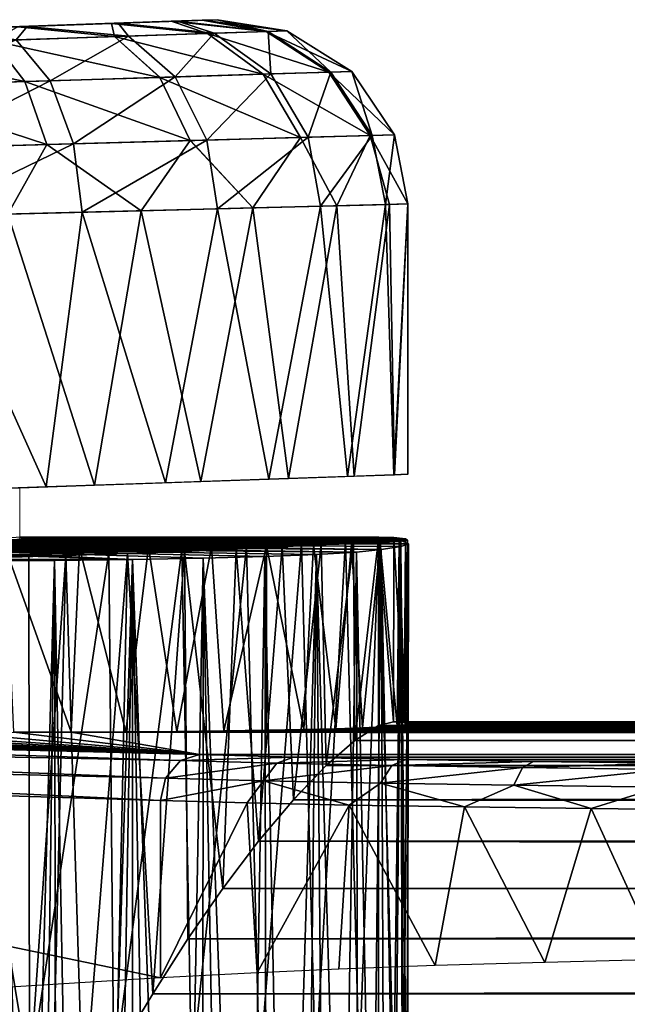
# Model space of a CAD drawing. Units: feet. Extents: x -15.9 to 15.9, y -5.1 to 1.1.
# Drawn here: x 4.1 to 4.4, y 0.6 to 1 of the extents above; entities that cross this region are included whole.
import ezdxf

# ---------------------------------------------------------------- set-up
doc = ezdxf.new("R2010")
doc.units = ezdxf.units.FT
doc.header["$MEASUREMENT"] = 0
doc.layers.get('0').update_dxf_attribs({"color": 255})
doc.layers.add('AFUWA-3-ARPM', color=4, linetype='Continuous')
doc.layers.add('AFUWA-P', color=2, linetype='Continuous')

# ---------------------------------------------------------------- blocks, each defined once
blk = doc.blocks.new('A$C241512DF')
at = {"linetype": 'Continuous', "lineweight": 0}
for p, q in [((4.19014, 1.69983), (4.16466, 1.69894)), ((4.19014, 1.69983), (4.16466, 1.69894)), ((4.19014, 1.69983), (4.20335, 1.70029)), ((4.20335, 1.70029), (4.19014, 1.69983)), ((4.20985, 1.70051), (4.20335, 1.70029)), ((4.20985, 1.70051), (4.20335, 1.70029)), ((4.20985, 1.70051), (4.23957, 1.6958)), ((4.23957, 1.6958), (4.20985, 1.70051)), ((4.16466, 1.69894), (4.12457, 1.69754)), ((4.12457, 1.69754), (4.16466, 1.69894)), ((4.20565, 1.69464), (4.2308, 1.6955)), ((4.2308, 1.6955), (4.23957, 1.6958)), ((4.2308, 1.6955), (4.25752, 1.67816)), ((4.23957, 1.6958), (4.2673, 1.67846)), ((4.2673, 1.67846), (4.23957, 1.6958)), ((4.16594, 1.69329), (4.11413, 1.69153)), ((4.11413, 1.69153), (4.12763, 1.6741)), ((4.20565, 1.69464), (4.16594, 1.69329)), ((4.16594, 1.69329), (4.18529, 1.6759)), ((4.20565, 1.69464), (4.22951, 1.67728)), ((4.22951, 1.67728), (4.25752, 1.67816)), ((4.2673, 1.67846), (4.25752, 1.67816)), ((4.27518, 1.65107), (4.25752, 1.67816)), ((4.2673, 1.67846), (4.28559, 1.65136)), ((4.2673, 1.67846), (4.28559, 1.65136)), ((4.12763, 1.6741), (4.06104, 1.67202)), ((4.12763, 1.6741), (4.18529, 1.6759)), ((4.12763, 1.6741), (4.13694, 1.64722)), ((4.18529, 1.6759), (4.22951, 1.67728)), ((4.18529, 1.6759), (4.19832, 1.64893)), ((4.24538, 1.65024), (4.22951, 1.67728)), ((4.13694, 1.64722), (4.19832, 1.64893)), ((4.17727, 1.61892), (4.19832, 1.64893)), ((4.19832, 1.64893), (4.24538, 1.65024)), ((4.19832, 1.64893), (4.22506, 1.62014)), ((4.22506, 1.62014), (4.24538, 1.65024)), ((4.24538, 1.65024), (4.27518, 1.65107)), ((4.24538, 1.65024), (4.26099, 1.62105)), ((4.27518, 1.65107), (4.26099, 1.62105)), ((4.27518, 1.65107), (4.28559, 1.65136)), ((4.27518, 1.65107), (4.2835, 1.62162)), ((4.29134, 1.62182), (4.28559, 1.65136)), ((4.28559, 1.65136), (4.29134, 1.62182)), ((4.06601, 1.64524), (4.13694, 1.64722)), ((4.12031, 1.61747), (4.13694, 1.64722)), ((4.13694, 1.64722), (4.17727, 1.61892)), ((4.17727, 1.61892), (4.22506, 1.62014)), ((4.17727, 1.61892), (4.22506, 1.62014)), ((4.2028, 1.5033), (4.22506, 1.62014)), ((4.22506, 1.62014), (4.26099, 1.62105)), ((4.22506, 1.62014), (4.26099, 1.62105)), ((4.22506, 1.62014), (4.24031, 1.5046)), ((4.2835, 1.62162), (4.26099, 1.62105)), ((4.2835, 1.62162), (4.26099, 1.62105)), ((4.26099, 1.62105), (4.26828, 1.50558)), ((4.2835, 1.62162), (4.29134, 1.62182)), ((4.29134, 1.62182), (4.2835, 1.62162)), ((4.28551, 1.50618), (4.2835, 1.62162)), ((4.29134, 1.62182), (4.29134, 1.50639)), ((4.29134, 1.50639), (4.29134, 1.62182)), ((4.12031, 1.61747), (4.17727, 1.61892)), ((4.17727, 1.61892), (4.12031, 1.61747)), ((4.17727, 1.61892), (4.15737, 1.5017)), ((4.26546, 1.50546), (4.28526, 1.50616)), ((4.28551, 1.50618), (4.26828, 1.50558)), ((4.28525, 1.50617), (4.28526, 1.50616)), ((4.28526, 1.50616), (4.29134, 1.50639)), ((4.28551, 1.50618), (4.29134, 1.50639)), ((4.10532, 1.49989), (4.15737, 1.5017)), ((4.2028, 1.5033), (4.15737, 1.5017)), ((4.19511, 1.50303), (4.23191, 1.5043)), ((4.2028, 1.5033), (4.24031, 1.5046)), ((4.26546, 1.50546), (4.23191, 1.5043)), ((4.23191, 1.5043), (4.23191, 1.50431)), ((4.23191, 1.50431), (4.23191, 1.5043)), ((4.24031, 1.5046), (4.26828, 1.50558)), ((4.26546, 1.50546), (4.26546, 1.50548)), ((4.12539, 1.47871), (4.12539, 1.50059)), ((4.12539, 1.47871), (4.12539, 1.50059)), ((4.12128, 1.47812), (4.13063, 1.47945)), ((4.12539, 1.47943), (4.12569, 1.47945)), ((4.12569, 1.47945), (4.27882, 1.47945)), ((4.12569, 1.47945), (4.27882, 1.47945)), ((4.13063, 1.47945), (4.2853, 1.47931)), ((4.13063, 1.47945), (4.2853, 1.47931)), ((4.23753, 1.47535), (4.25425, 1.4764)), ((4.25425, 1.4764), (4.23753, 1.47535)), ((4.26804, 1.47748), (4.25425, 1.4764)), ((4.25425, 1.4764), (4.26804, 1.47748)), ((4.26804, 1.47748), (4.2788, 1.47858)), ((4.26804, 1.47748), (4.2788, 1.47858)), ((4.27748, 1.47932), (4.27882, 1.47945)), ((4.27748, 1.47932), (4.27882, 1.47945)), ((4.2788, 1.47858), (4.27875, 1.39898)), ((4.2788, 1.47858), (4.27875, 1.39898)), ((4.2788, 1.47858), (4.2853, 1.47931)), ((4.2853, 1.47931), (4.2788, 1.47858)), ((4.27971, 1.47932), (4.27882, 1.47945)), ((4.27971, 1.47932), (4.27882, 1.47945)), ((4.27882, 1.47932), (4.27882, 1.47945)), ((4.27882, 1.47945), (4.27882, 1.47932)), ((4.2903, 1.47883), (4.2853, 1.47931)), ((4.2903, 1.47883), (4.2853, 1.47931)), ((4.29111, 1.47823), (4.2903, 1.47883)), ((4.29111, 1.47823), (4.2903, 1.47883)), ((4.29123, 1.40056), (4.29111, 1.47823)), ((4.29158, 1.47671), (4.29111, 1.47689)), ((4.29158, 1.47671), (4.29111, 1.47689)), ((4.29158, 1.47671), (4.29143, 1.40056)), ((4.17146, 1.47246), (4.14511, 1.47162)), ((4.17146, 1.47246), (4.14511, 1.47162)), ((4.17146, 1.47246), (4.19585, 1.47336)), ((4.19585, 1.47336), (4.17146, 1.47246)), ((4.19585, 1.47336), (4.21796, 1.47433)), ((4.21796, 1.47433), (4.19585, 1.47336)), ((4.21796, 1.47433), (4.23753, 1.47535)), ((4.23753, 1.47535), (4.21796, 1.47433)), ((4.14511, 1.47162), (4.11691, 1.47086)), ((4.11691, 1.47086), (4.14511, 1.47162)), ((4.27875, 1.39898), (4.28513, 1.40056)), ((4.28513, 1.40056), (4.27875, 1.39898)), ((13.56081, 1.40056), (4.28513, 1.40056)), ((4.28513, 1.40056), (13.56081, 1.40056)), ((4.26861, 1.39264), (4.27875, 1.39898)), ((4.26861, 1.39264), (4.27875, 1.39898)), ((4.27875, 1.39898), (13.56081, 1.39898)), ((4.2563, 1.38197), (4.26861, 1.39264)), ((4.2563, 1.38197), (4.26861, 1.39264)), ((13.56081, 1.39262), (4.26861, 1.39264)), ((4.24235, 1.36737), (4.2563, 1.38197)), ((4.2563, 1.38197), (4.24235, 1.36737)), ((8.59284, 1.3818), (4.2563, 1.38197)), ((4.22744, 1.3496), (4.24235, 1.36737)), ((4.24235, 1.36737), (4.22744, 1.3496)), ((8.52234, 1.36725), (4.24235, 1.36737)), ((4.21226, 1.32949), (4.22744, 1.3496)), ((4.22744, 1.3496), (4.21226, 1.32949)), ((4.22744, 1.3496), (8.46386, 1.34962)), ((4.19732, 1.30786), (4.21226, 1.32949)), ((4.21226, 1.32949), (4.19732, 1.30786)), ((8.41181, 1.32968), (4.21226, 1.32949)), ((4.18225, 1.28437), (4.19732, 1.30786)), ((4.19732, 1.30786), (4.18225, 1.28437)), ((4.16693, 1.25904), (4.18225, 1.28437)), ((4.18225, 1.28437), (4.16693, 1.25904))]:
    blk.add_line(p, q, dxfattribs=at)

msp = doc.modelspace()

# ---------------------------------------------------------------- linework, layer by layer
at = {"layer": 'AFUWA-3-ARPM'}
for points in [[(4.11469, 1.02481, 5.64423), (4.08437, 1.02375, 5.68597), (4.20985, 1.02813, 5.59176)], [(4.20985, 1.02813, 5.59176), (4.08437, 1.02375, 5.68597), (4.20985, 1.02813, 7.72054)], [(4.11469, 1.02481, 7.67013), (4.20985, 1.02813, 7.72054), (4.08437, 1.02375, 7.62839)], [(4.20985, 1.02813, 7.72054), (4.08437, 1.02375, 5.68597), (4.08437, 1.02375, 7.62839)], [(4.20985, 1.02813, 5.59176), (4.12539, 1.02518, 5.59382), (4.11469, 1.02481, 5.64423)], [(4.12539, 1.02519, 7.72054), (4.20985, 1.02813, 7.72054), (4.11469, 1.02481, 7.67013)], [(4.19014, 1.02745, 7.81083), (4.12539, 1.02519, 7.72054), (4.11469, 1.02481, 7.77095)], [(4.19014, 1.02745, 7.81083), (4.11469, 1.02481, 7.77095), (4.16466, 1.02656, 7.84946)], [(4.1286, 1.0253, 5.42644), (4.11469, 1.02481, 5.54341), (4.16746, 1.02665, 5.46483)], [(4.16746, 1.02665, 5.46483), (4.11469, 1.02481, 5.54341), (4.12539, 1.02518, 5.59382)], [(4.11469, 1.02481, 7.77095), (4.12457, 1.02516, 7.89009), (4.16466, 1.02656, 7.84946)], [(4.16466, 1.02656, 7.84946), (4.12457, 1.02516, 7.89009), (4.16594, 1.02091, 7.89361)], [(4.20985, 1.02813, 7.72054), (4.12539, 1.02519, 7.72054), (4.20335, 1.02791, 7.7716)], [(4.20439, 1.02794, 5.54467), (4.12539, 1.02518, 5.59382), (4.20985, 1.02813, 5.59176)], [(4.20439, 1.02794, 5.54467), (4.19291, 1.02754, 5.50767), (4.12539, 1.02518, 5.59382)], [(4.12539, 1.02519, 7.72054), (4.19014, 1.02745, 7.81083), (4.20335, 1.02791, 7.7716)], [(4.16746, 1.02665, 5.46483), (4.12539, 1.02518, 5.59382), (4.19291, 1.02754, 5.50767)], [(4.1286, 1.0253, 5.42644), (4.16746, 1.02665, 5.46483), (4.17189, 1.02112, 5.42461)], [(4.16466, 1.02656, 7.84946), (4.20565, 1.02226, 7.84327), (4.19014, 1.02745, 7.81083)], [(4.16594, 1.02091, 7.89361), (4.20565, 1.02226, 7.84327), (4.16466, 1.02656, 7.84946)], [(4.16746, 1.02665, 5.46483), (4.19291, 1.02754, 5.50767), (4.20849, 1.02236, 5.47387)], [(4.20849, 1.02236, 5.47387), (4.17189, 1.02112, 5.42461), (4.16746, 1.02665, 5.46483)], [(4.19014, 1.02745, 7.81083), (4.2308, 1.02312, 7.78423), (4.20335, 1.02791, 7.7716)], [(4.20565, 1.02226, 7.84327), (4.2308, 1.02312, 7.78423), (4.19014, 1.02745, 7.81083)], [(4.19291, 1.02754, 5.50767), (4.20439, 1.02794, 5.54467), (4.23155, 1.02314, 5.53078)], [(4.23155, 1.02314, 5.53078), (4.20849, 1.02236, 5.47387), (4.19291, 1.02754, 5.50767)], [(4.20985, 1.02813, 7.72054), (4.20335, 1.02791, 7.7716), (4.23957, 1.02342, 7.72054)], [(4.23957, 1.02342, 7.72054), (4.20335, 1.02791, 7.7716), (4.2308, 1.02312, 7.78423)], [(4.23155, 1.02314, 5.53078), (4.20439, 1.02794, 5.54467), (4.20985, 1.02813, 5.59176)], [(4.20985, 1.02813, 5.59176), (4.23957, 1.02342, 5.59176), (4.23155, 1.02314, 5.53078)], [(4.23957, 1.02342, 5.59176), (4.20985, 1.02813, 5.59176), (4.23957, 1.02342, 7.72054)], [(4.20985, 1.02813, 5.59176), (4.20985, 1.02813, 7.72054), (4.23957, 1.02342, 7.72054)], [(4.09186, 1.02401, 5.40171), (4.08437, 1.02375, 5.50167), (4.1286, 1.0253, 5.42644)], [(4.1286, 1.0253, 5.42644), (4.08437, 1.02375, 5.50167), (4.11469, 1.02481, 5.54341)], [(4.1286, 1.0253, 5.42644), (4.12383, 1.01948, 5.38649), (4.09186, 1.02401, 5.40171)], [(4.11413, 1.01915, 7.93136), (4.16594, 1.02091, 7.89361), (4.12457, 1.02516, 7.89009)], [(4.1286, 1.0253, 5.42644), (4.17189, 1.02112, 5.42461), (4.12383, 1.01948, 5.38649)], [(4.16594, 1.02091, 7.89361), (4.22951, 1.0049, 7.85707), (4.20565, 1.02226, 7.84327)], [(4.19191, 1.00373, 5.40586), (4.17189, 1.02112, 5.42461), (4.20849, 1.02236, 5.47387)], [(4.23267, 1.005, 5.46062), (4.19191, 1.00373, 5.40586), (4.20849, 1.02236, 5.47387)], [(4.2308, 1.02312, 7.78423), (4.20565, 1.02226, 7.84327), (4.25752, 1.00578, 7.7914)], [(4.20565, 1.02226, 7.84327), (4.22951, 1.0049, 7.85707), (4.25752, 1.00578, 7.7914)], [(4.23267, 1.005, 5.46062), (4.20849, 1.02236, 5.47387), (4.23155, 1.02314, 5.53078)], [(4.2308, 1.02312, 7.78423), (4.2673, 1.00608, 7.72054), (4.23957, 1.02342, 7.72054)], [(4.2673, 1.00608, 7.72054), (4.2308, 1.02312, 7.78423), (4.25752, 1.00578, 7.7914)], [(4.25836, 1.0058, 5.52392), (4.23155, 1.02314, 5.53078), (4.23957, 1.02342, 5.59176)], [(4.25836, 1.0058, 5.52392), (4.23267, 1.005, 5.46062), (4.23155, 1.02314, 5.53078)], [(4.23957, 1.02342, 5.59176), (4.2673, 1.00608, 5.59176), (4.25836, 1.0058, 5.52392)], [(4.23957, 1.02342, 5.59176), (4.2673, 1.00608, 7.72054), (4.2673, 1.00608, 5.59176)], [(4.23957, 1.02342, 7.72054), (4.2673, 1.00608, 7.72054), (4.23957, 1.02342, 5.59176)], [(4.11413, 1.01915, 7.93136), (4.05425, 1.01712, 7.95421), (4.12763, 1.00172, 7.95493)], [(4.12383, 1.01948, 5.38649), (4.13843, 1.00206, 5.36352), (4.07605, 1.00011, 5.33598)], [(4.18529, 1.00352, 7.91303), (4.16594, 1.02091, 7.89361), (4.11413, 1.01915, 7.93136)], [(4.12763, 1.00172, 7.95493), (4.18529, 1.00352, 7.91303), (4.11413, 1.01915, 7.93136)], [(4.13843, 1.00206, 5.36352), (4.12383, 1.01948, 5.38649), (4.17189, 1.02112, 5.42461)], [(4.19191, 1.00373, 5.40586), (4.13843, 1.00206, 5.36352), (4.17189, 1.02112, 5.42461)], [(4.18529, 1.00352, 7.91303), (4.22951, 1.0049, 7.85707), (4.16594, 1.02091, 7.89361)], [(4.06104, 0.99964, 7.98026), (4.12763, 1.00172, 7.95493), (4.05425, 1.01712, 7.95421)], [(4.22951, 1.0049, 7.85707), (4.27518, 0.97869, 7.79598), (4.25752, 1.00578, 7.7914)], [(4.25836, 1.0058, 5.52392), (4.24874, 0.97796, 5.45211), (4.23267, 1.005, 5.46062)], [(4.27608, 0.97872, 5.51953), (4.24874, 0.97796, 5.45211), (4.25836, 1.0058, 5.52392)], [(4.2673, 1.00608, 7.72054), (4.25752, 1.00578, 7.7914), (4.28559, 0.97898, 7.72054)], [(4.28559, 0.97898, 7.72054), (4.25752, 1.00578, 7.7914), (4.27518, 0.97869, 7.79598)], [(4.2673, 1.00608, 5.59176), (4.27608, 0.97872, 5.51953), (4.25836, 1.0058, 5.52392)], [(4.28559, 0.97898, 5.59176), (4.27608, 0.97872, 5.51953), (4.2673, 1.00608, 5.59176)], [(4.28559, 0.97898, 7.72054), (4.2673, 1.00608, 5.59176), (4.2673, 1.00608, 7.72054)], [(4.28559, 0.97898, 7.72054), (4.28559, 0.97898, 5.59176), (4.2673, 1.00608, 5.59176)], [(4.06104, 0.99964, 7.98026), (4.13694, 0.97484, 7.97023), (4.12763, 1.00172, 7.95493)], [(4.082, 0.97331, 5.31925), (4.07605, 1.00011, 5.33598), (4.13843, 1.00206, 5.36352)], [(4.13843, 1.00206, 5.36352), (4.14843, 0.97516, 5.34864), (4.082, 0.97331, 5.31925)], [(4.12763, 1.00172, 7.95493), (4.19832, 0.97655, 7.92555), (4.18529, 1.00352, 7.91303)], [(4.13694, 0.97484, 7.97023), (4.19832, 0.97655, 7.92555), (4.12763, 1.00172, 7.95493)], [(4.14843, 0.97516, 5.34864), (4.13843, 1.00206, 5.36352), (4.19191, 1.00373, 5.40586)], [(4.19191, 1.00373, 5.40586), (4.20537, 0.97675, 5.39378), (4.14843, 0.97516, 5.34864)], [(4.24538, 0.97786, 7.86592), (4.22951, 1.0049, 7.85707), (4.18529, 1.00352, 7.91303)], [(4.19832, 0.97655, 7.92555), (4.24538, 0.97786, 7.86592), (4.18529, 1.00352, 7.91303)], [(4.23267, 1.005, 5.46062), (4.20537, 0.97675, 5.39378), (4.19191, 1.00373, 5.40586)], [(4.24874, 0.97796, 5.45211), (4.20537, 0.97675, 5.39378), (4.23267, 1.005, 5.46062)], [(4.22951, 1.0049, 7.85707), (4.24538, 0.97786, 7.86592), (4.27518, 0.97869, 7.79598)], [(4.06601, 0.97286, 7.99726), (4.13694, 0.97484, 7.97023), (4.06104, 0.99964, 7.98026)], [(4.13694, 0.97484, 7.97023), (4.17727, 0.94654, 7.95086), (4.19832, 0.97655, 7.92555)], [(4.14843, 0.97516, 5.34864), (4.20537, 0.97675, 5.39378), (4.15212, 0.9459, 5.34427)], [(4.15212, 0.9459, 5.34427), (4.20537, 0.97675, 5.39378), (4.20996, 0.94737, 5.39034)], [(4.22506, 0.94776, 7.90494), (4.19832, 0.97655, 7.92555), (4.17727, 0.94654, 7.95086)], [(4.22506, 0.94776, 7.90494), (4.24538, 0.97786, 7.86592), (4.19832, 0.97655, 7.92555)], [(4.24874, 0.97796, 5.45211), (4.20996, 0.94737, 5.39034), (4.20537, 0.97675, 5.39378)], [(4.20996, 0.94737, 5.39034), (4.24874, 0.97796, 5.45211), (4.25397, 0.94849, 5.44975)], [(4.26099, 0.94867, 7.84912), (4.24538, 0.97786, 7.86592), (4.22506, 0.94776, 7.90494)], [(4.26099, 0.94867, 7.84912), (4.27518, 0.97869, 7.79598), (4.24538, 0.97786, 7.86592)], [(4.25397, 0.94849, 5.44975), (4.24874, 0.97796, 5.45211), (4.27608, 0.97872, 5.51953)], [(4.25397, 0.94849, 5.44975), (4.27608, 0.97872, 5.51953), (4.2817, 0.9492, 5.51833)], [(4.27518, 0.97869, 7.79598), (4.26099, 0.94867, 7.84912), (4.2835, 0.94924, 7.78661)], [(4.28559, 0.97898, 7.72054), (4.27518, 0.97869, 7.79598), (4.29134, 0.94944, 7.72054)], [(4.27518, 0.97869, 7.79598), (4.2835, 0.94924, 7.78661), (4.29134, 0.94944, 7.72054)], [(4.27608, 0.97872, 5.51953), (4.28559, 0.97898, 5.59176), (4.2817, 0.9492, 5.51833)], [(4.28559, 0.97898, 5.59176), (4.29134, 0.94944, 5.59176), (4.2817, 0.9492, 5.51833)], [(4.28559, 0.97898, 5.59176), (4.28559, 0.97898, 7.72054), (4.29134, 0.94944, 7.72054)], [(4.28559, 0.97898, 5.59176), (4.29134, 0.94944, 7.72054), (4.29134, 0.94944, 5.59176)], [(4.12031, 0.94509, 7.98468), (4.13694, 0.97484, 7.97023), (4.06601, 0.97286, 7.99726)], [(4.14843, 0.97516, 5.34864), (4.08455, 0.94418, 5.31417), (4.082, 0.97331, 5.31925)], [(4.15212, 0.9459, 5.34427), (4.08455, 0.94418, 5.31417), (4.14843, 0.97516, 5.34864)], [(4.17727, 0.94654, 7.95086), (4.13694, 0.97484, 7.97023), (4.12031, 0.94509, 7.98468)], [(4.15737, 0.82933, 7.96533), (4.17727, 0.94654, 7.95086), (4.12031, 0.94509, 7.98468)], [(4.20996, 0.94737, 5.39034), (4.18767, 0.83039, 5.36917), (4.15212, 0.9459, 5.34427)], [(4.17727, 0.94654, 7.95086), (4.15737, 0.82933, 7.96533), (4.2028, 0.83092, 7.92912)], [(4.17727, 0.94654, 7.95086), (4.2028, 0.83092, 7.92912), (4.22506, 0.94776, 7.90494)], [(4.23191, 0.83192, 5.41617), (4.18767, 0.83039, 5.36917), (4.20996, 0.94737, 5.39034)], [(4.2028, 0.83092, 7.92912), (4.24031, 0.83223, 7.88475), (4.22506, 0.94776, 7.90494)], [(4.25397, 0.94849, 5.44975), (4.23191, 0.83192, 5.41617), (4.20996, 0.94737, 5.39034)], [(4.22506, 0.94776, 7.90494), (4.24031, 0.83223, 7.88475), (4.26099, 0.94867, 7.84912)], [(4.26546, 0.83308, 5.47262), (4.23191, 0.83192, 5.41617), (4.25397, 0.94849, 5.44975)], [(4.26099, 0.94867, 7.84912), (4.24031, 0.83223, 7.88475), (4.26828, 0.8332, 7.83385)], [(4.25397, 0.94849, 5.44975), (4.2817, 0.9492, 5.51833), (4.26546, 0.83308, 5.47262)], [(4.26099, 0.94867, 7.84912), (4.26828, 0.8332, 7.83385), (4.2835, 0.94924, 7.78661)], [(4.26546, 0.83308, 5.47262), (4.2817, 0.9492, 5.51833), (4.28526, 0.83378, 5.53228)], [(4.2835, 0.94924, 7.78661), (4.26828, 0.8332, 7.83385), (4.28551, 0.8338, 7.77835)], [(4.2817, 0.9492, 5.51833), (4.29134, 0.94944, 5.59176), (4.28526, 0.83378, 5.53228)], [(4.28551, 0.8338, 7.77835), (4.29134, 0.94944, 7.72054), (4.2835, 0.94924, 7.78661)], [(4.29134, 0.83401, 5.59176), (4.28526, 0.83378, 5.53228), (4.29134, 0.94944, 5.59176)], [(4.29134, 0.94944, 7.72054), (4.28551, 0.8338, 7.77835), (4.29134, 0.83401, 7.72054)], [(4.29134, 0.83401, 7.72054), (4.29134, 0.94944, 5.59176), (4.29134, 0.94944, 7.72054)], [(4.29134, 0.94944, 5.59176), (4.29134, 0.83401, 7.72054), (4.29134, 0.83401, 5.59176)], [(4.08455, 0.94418, 5.31417), (4.13666, 0.82861, 5.33566), (4.07294, 0.82639, 5.31065)], [(4.15212, 0.9459, 5.34427), (4.13666, 0.82861, 5.33566), (4.08455, 0.94418, 5.31417)], [(4.12031, 0.94509, 7.98468), (4.10532, 0.82751, 7.99123), (4.15737, 0.82933, 7.96533)], [(4.15212, 0.9459, 5.34427), (4.18767, 0.83039, 5.36917), (4.13666, 0.82861, 5.33566)], [(4.05766, 0.80527, 7.60345), (4.2073, 0.80305, 7.5164), (3.9438, 0.80305, 7.43635)], [(4.1947, 0.80183, 5.80992), (4.07242, 0.80416, 5.7026), (4.03074, 0.80314, 5.72038)], [(4.07335, 0.80331, 7.8287), (4.03893, 0.80242, 7.84492), (4.19585, 0.80099, 7.9356)], [(4.26726, 0.80423, 7.60487), (4.05766, 0.80527, 7.60345), (4.09031, 0.80547, 7.62583)], [(4.23083, 0.80338, 7.54328), (4.2073, 0.80305, 7.5164), (4.05766, 0.80527, 7.60345)], [(4.25099, 0.80378, 7.57299), (4.23083, 0.80338, 7.54328), (4.05766, 0.80527, 7.60345)], [(4.25099, 0.80378, 7.57299), (4.05766, 0.80527, 7.60345), (4.26726, 0.80423, 7.60487)], [(4.24579, 0.80434, 5.74959), (4.10526, 0.80552, 5.67185), (4.07242, 0.80416, 5.7026)], [(4.22237, 0.80304, 5.78159), (4.24579, 0.80434, 5.74959), (4.07242, 0.80416, 5.7026)], [(4.22237, 0.80304, 5.78159), (4.07242, 0.80416, 5.7026), (4.1947, 0.80183, 5.80992)], [(4.07335, 0.80331, 7.8287), (4.23753, 0.80297, 7.8888), (4.10163, 0.80445, 7.80318)], [(4.21796, 0.80195, 7.91333), (4.23753, 0.80297, 7.8888), (4.07335, 0.80331, 7.8287)], [(4.07335, 0.80331, 7.8287), (4.19585, 0.80099, 7.9356), (4.21796, 0.80195, 7.91333)], [(4.09031, 0.80547, 7.62583), (4.11471, 0.80587, 7.65701), (4.28752, 0.80527, 7.67365)], [(4.27947, 0.80473, 7.63852), (4.26726, 0.80423, 7.60487), (4.09031, 0.80547, 7.62583)], [(4.28752, 0.80527, 7.67365), (4.27947, 0.80473, 7.63852), (4.09031, 0.80547, 7.62583)], [(4.09617, 0.80314, 5.50498), (4.12092, 0.80416, 5.54294), (4.27989, 0.80186, 5.52215)], [(4.12128, 0.80574, 7.77057), (4.10163, 0.80445, 7.80318), (4.26804, 0.8051, 7.83434)], [(4.25425, 0.80402, 7.86243), (4.26804, 0.8051, 7.83434), (4.10163, 0.80445, 7.80318)], [(4.25425, 0.80402, 7.86243), (4.10163, 0.80445, 7.80318), (4.23753, 0.80297, 7.8888)], [(4.10526, 0.80552, 5.67185), (4.26463, 0.80569, 5.715), (4.12569, 0.80707, 5.63159)], [(4.10526, 0.80552, 5.67185), (4.24579, 0.80434, 5.74959), (4.26463, 0.80569, 5.715)], [(4.11471, 0.80587, 7.65701), (4.12859, 0.80642, 7.69414), (4.29111, 0.80585, 7.70918)], [(4.29111, 0.80585, 7.70918), (4.28752, 0.80527, 7.67365), (4.11471, 0.80587, 7.65701)], [(4.12092, 0.80416, 5.54294), (4.13111, 0.80552, 5.58676), (4.29158, 0.80433, 5.60006)], [(4.28834, 0.80306, 5.56075), (4.12092, 0.80416, 5.54294), (4.29158, 0.80433, 5.60006)], [(4.28834, 0.80306, 5.56075), (4.27989, 0.80186, 5.52215), (4.12092, 0.80416, 5.54294)], [(4.12128, 0.80574, 7.77057), (4.2788, 0.8062, 7.80482), (4.13063, 0.80707, 7.73368)], [(4.12128, 0.80574, 7.77057), (4.26804, 0.8051, 7.83434), (4.2788, 0.8062, 7.80482)], [(4.12569, 0.80707, 5.63159), (4.26463, 0.80569, 5.715), (4.27882, 0.80707, 5.6781)], [(4.13111, 0.80552, 5.58676), (4.12569, 0.80707, 5.63159), (4.28821, 0.80568, 5.63959)], [(4.12569, 0.80707, 5.63159), (4.27882, 0.80707, 5.6781), (4.28821, 0.80568, 5.63959)], [(4.2903, 0.80645, 7.74497), (4.12859, 0.80642, 7.69414), (4.13063, 0.80707, 7.73368)], [(4.12859, 0.80642, 7.69414), (4.2903, 0.80645, 7.74497), (4.29111, 0.80585, 7.70918)], [(4.13063, 0.80707, 7.73368), (4.2853, 0.80693, 7.78064), (4.2903, 0.80645, 7.74497)], [(4.13063, 0.80707, 7.73368), (4.2788, 0.8062, 7.80482), (4.2853, 0.80693, 7.78064)], [(4.28821, 0.80568, 5.63959), (4.29158, 0.80433, 5.60006), (4.13111, 0.80552, 5.58676)], [(4.21267, 0.72438, 7.52192), (4.2073, 0.80305, 7.5164), (4.23083, 0.80338, 7.54328)], [(4.21267, 0.72438, 7.52192), (4.23083, 0.80338, 7.54328), (4.2308, 0.72463, 7.54314)], [(4.2279, 0.57925, 5.77482), (4.24579, 0.80434, 5.74959), (4.22237, 0.80304, 5.78159)], [(4.24579, 0.80434, 5.74959), (4.2279, 0.57925, 5.77482), (4.2518, 0.57996, 5.73972)], [(4.2308, 0.72463, 7.54314), (4.23083, 0.80338, 7.54328), (4.24681, 0.72494, 7.56619)], [(4.23083, 0.80338, 7.54328), (4.25099, 0.80378, 7.57299), (4.24681, 0.72494, 7.56619)], [(4.25425, 0.80402, 7.86243), (4.23753, 0.80297, 7.8888), (4.24235, 0.69499, 7.88204)], [(4.2563, 0.70959, 7.85885), (4.25425, 0.80402, 7.86243), (4.24235, 0.69499, 7.88204)], [(4.2518, 0.57996, 5.73972), (4.26463, 0.80569, 5.715), (4.24579, 0.80434, 5.74959)], [(4.24681, 0.72494, 7.56619), (4.25099, 0.80378, 7.57299), (4.26055, 0.72528, 7.59074)], [(4.26055, 0.72528, 7.59074), (4.25099, 0.80378, 7.57299), (4.26726, 0.80423, 7.60487)], [(4.26463, 0.80569, 5.715), (4.2518, 0.57996, 5.73972), (4.27052, 0.58069, 5.70171)], [(4.26804, 0.8051, 7.83434), (4.25425, 0.80402, 7.86243), (4.2563, 0.70959, 7.85885)], [(4.2563, 0.70959, 7.85885), (4.26861, 0.72026, 7.83297), (4.26804, 0.8051, 7.83434)], [(4.26055, 0.72528, 7.59074), (4.26726, 0.80423, 7.60487), (4.27184, 0.72565, 7.616)], [(4.27052, 0.58069, 5.70171), (4.27882, 0.80707, 5.6781), (4.26463, 0.80569, 5.715)], [(4.26726, 0.80423, 7.60487), (4.27947, 0.80473, 7.63852), (4.27184, 0.72565, 7.616)], [(4.2788, 0.8062, 7.80482), (4.26804, 0.8051, 7.83434), (4.26861, 0.72026, 7.83297)], [(4.26861, 0.72026, 7.83297), (4.27875, 0.7266, 7.80479), (4.2788, 0.8062, 7.80482)], [(4.27878, 0.57901, 5.6781), (4.27882, 0.80707, 5.6781), (4.27052, 0.58069, 5.70171)], [(4.27184, 0.72565, 7.616), (4.27947, 0.80473, 7.63852), (4.28064, 0.72604, 7.64204)], [(4.27875, 0.7266, 7.80479), (4.28513, 0.72818, 7.7806), (4.2788, 0.8062, 7.80482)], [(4.27878, 0.57901, 5.6781), (4.28526, 0.57344, 5.65202), (4.27882, 0.80707, 5.6781)], [(4.28513, 0.72818, 7.7806), (4.2853, 0.80693, 7.78064), (4.2788, 0.8062, 7.80482)], [(4.28526, 0.57344, 5.65202), (4.28821, 0.80568, 5.63959), (4.27882, 0.80707, 5.6781)], [(4.28676, 0.72647, 7.66974), (4.27947, 0.80473, 7.63852), (4.28752, 0.80527, 7.67365)], [(4.28676, 0.72647, 7.66974), (4.28064, 0.72604, 7.64204), (4.27947, 0.80473, 7.63852)], [(4.28513, 0.72818, 7.7806), (4.28964, 0.728, 7.75361), (4.2853, 0.80693, 7.78064)], [(4.28937, 0.56479, 5.62683), (4.28821, 0.80568, 5.63959), (4.28526, 0.57344, 5.65202)], [(4.2903, 0.80645, 7.74497), (4.2853, 0.80693, 7.78064), (4.28964, 0.728, 7.75361)], [(4.28676, 0.72647, 7.66974), (4.28752, 0.80527, 7.67365), (4.2902, 0.72693, 7.69804)], [(4.28752, 0.80527, 7.67365), (4.29111, 0.80585, 7.70918), (4.2902, 0.72693, 7.69804)], [(4.29158, 0.80433, 5.60006), (4.28821, 0.80568, 5.63959), (4.28937, 0.56479, 5.62683)], [(4.28834, 0.80306, 5.56075), (4.29158, 0.80433, 5.60006), (4.29088, 0.53881, 5.57929)], [(4.29107, 0.55293, 5.60239), (4.29158, 0.80433, 5.60006), (4.28937, 0.56479, 5.62683)], [(4.29123, 0.72738, 7.72588), (4.2903, 0.80645, 7.74497), (4.28964, 0.728, 7.75361)], [(4.2902, 0.72693, 7.69804), (4.29111, 0.80585, 7.70918), (4.29123, 0.72738, 7.72588)], [(4.29123, 0.72738, 7.72588), (4.29111, 0.80585, 7.70918), (4.2903, 0.80645, 7.74497)], [(4.29158, 0.80433, 5.60006), (4.29107, 0.55293, 5.60239), (4.29088, 0.53881, 5.57929)], [(3.9438, 0.80305, 7.43635), (4.2073, 0.80305, 7.5164), (3.97919, 0.80279, 7.43144)], [(4.18041, 0.80279, 7.49246), (3.97919, 0.80279, 7.43144), (4.2073, 0.80305, 7.5164)], [(4.01508, 0.8026, 7.43091), (3.97919, 0.80279, 7.43144), (4.18041, 0.80279, 7.49246)], [(3.9859, 0.8026, 5.72282), (4.16354, 0.8007, 5.83418), (4.03074, 0.80314, 5.72038)], [(4.16354, 0.8007, 5.83418), (3.9859, 0.8026, 5.72282), (4.1293, 0.79968, 5.85403)], [(3.9859, 0.8026, 5.72282), (4.09263, 0.79877, 5.86905), (4.1293, 0.79968, 5.85403)], [(4.01686, 0.8026, 5.46483), (4.1736, 0.79753, 5.36055), (3.98771, 0.79752, 5.30419)], [(4.00128, 0.80186, 7.85046), (4.17146, 0.80008, 7.95536), (4.03893, 0.80242, 7.84492)], [(4.14511, 0.79924, 7.97233), (4.00128, 0.80186, 7.85046), (4.11691, 0.79848, 7.98649)], [(4.14511, 0.79924, 7.97233), (4.17146, 0.80008, 7.95536), (4.00128, 0.80186, 7.85046)], [(4.18041, 0.80279, 7.49246), (4.15094, 0.8026, 7.47214), (4.01508, 0.8026, 7.43091)], [(4.15094, 0.8026, 7.47214), (4.05066, 0.80248, 7.43481), (4.01508, 0.8026, 7.43091)], [(4.1736, 0.79753, 5.36055), (4.01686, 0.8026, 5.46483), (4.06026, 0.8026, 5.47801)], [(4.03074, 0.80314, 5.72038), (4.16354, 0.8007, 5.83418), (4.1947, 0.80183, 5.80992)], [(4.17146, 0.80008, 7.95536), (4.19585, 0.80099, 7.9356), (4.03893, 0.80242, 7.84492)], [(4.05066, 0.80248, 7.43481), (4.15094, 0.8026, 7.47214), (4.11927, 0.80248, 7.45563)], [(4.09617, 0.80314, 5.50498), (4.26931, 0.80069, 5.48405), (4.06026, 0.8026, 5.47801)], [(4.23017, 0.7988, 5.41566), (4.20381, 0.79808, 5.38622), (4.06026, 0.8026, 5.47801)], [(4.25229, 0.79967, 5.44841), (4.23017, 0.7988, 5.41566), (4.06026, 0.8026, 5.47801)], [(4.06026, 0.8026, 5.47801), (4.26931, 0.80069, 5.48405), (4.25229, 0.79967, 5.44841)], [(4.20381, 0.79808, 5.38622), (4.1736, 0.79753, 5.36055), (4.06026, 0.8026, 5.47801)], [(4.1293, 0.79968, 5.85403), (4.09263, 0.79877, 5.86905), (4.12959, 0.57744, 5.85367)], [(4.27989, 0.80186, 5.52215), (4.26931, 0.80069, 5.48405), (4.09617, 0.80314, 5.50498)], [(4.14511, 0.79924, 7.97233), (4.11691, 0.79848, 7.98649), (4.12508, 0.50883, 7.9828)], [(4.14745, 0.72384, 7.47004), (4.11927, 0.80248, 7.45563), (4.15094, 0.8026, 7.47214)], [(4.12286, 0.72376, 7.4573), (4.11927, 0.80248, 7.45563), (4.14745, 0.72384, 7.47004)], [(4.12508, 0.50883, 7.9828), (4.13865, 0.53527, 7.976), (4.14511, 0.79924, 7.97233)], [(4.16354, 0.8007, 5.83418), (4.1293, 0.79968, 5.85403), (4.12959, 0.57744, 5.85367)], [(4.12959, 0.57744, 5.85367), (4.16559, 0.578, 5.83137), (4.16354, 0.8007, 5.83418)], [(4.15257, 0.56126, 7.96808), (4.14511, 0.79924, 7.97233), (4.13865, 0.53527, 7.976)], [(4.17146, 0.80008, 7.95536), (4.14511, 0.79924, 7.97233), (4.15257, 0.56126, 7.96808)], [(4.17082, 0.72398, 7.48523), (4.14745, 0.72384, 7.47004), (4.15094, 0.8026, 7.47214)], [(4.17082, 0.72398, 7.48523), (4.15094, 0.8026, 7.47214), (4.18041, 0.80279, 7.49246)], [(4.15257, 0.56126, 7.96808), (4.16693, 0.58666, 7.95871), (4.17146, 0.80008, 7.95536)], [(4.16559, 0.578, 5.83137), (4.1947, 0.80183, 5.80992), (4.16354, 0.8007, 5.83418)], [(4.16559, 0.578, 5.83137), (4.19885, 0.5786, 5.80543), (4.1947, 0.80183, 5.80992)], [(4.16693, 0.58666, 7.95871), (4.18225, 0.61199, 7.94715), (4.17146, 0.80008, 7.95536)], [(4.17082, 0.72398, 7.48523), (4.18041, 0.80279, 7.49246), (4.19257, 0.72415, 7.50246)], [(4.19585, 0.80099, 7.9356), (4.17146, 0.80008, 7.95536), (4.18225, 0.61199, 7.94715)], [(4.18041, 0.80279, 7.49246), (4.2073, 0.80305, 7.5164), (4.19257, 0.72415, 7.50246)], [(4.19585, 0.80099, 7.9356), (4.18225, 0.61199, 7.94715), (4.19732, 0.63548, 7.93435)], [(4.19257, 0.72415, 7.50246), (4.2073, 0.80305, 7.5164), (4.21267, 0.72438, 7.52192)], [(4.19885, 0.5786, 5.80543), (4.22237, 0.80304, 5.78159), (4.1947, 0.80183, 5.80992)], [(4.19585, 0.80099, 7.9356), (4.21226, 0.65711, 7.91964), (4.21796, 0.80195, 7.91333)], [(4.21226, 0.65711, 7.91964), (4.19585, 0.80099, 7.9356), (4.19732, 0.63548, 7.93435)], [(4.22237, 0.80304, 5.78159), (4.19885, 0.5786, 5.80543), (4.2279, 0.57925, 5.77482)], [(4.21226, 0.65711, 7.91964), (4.22744, 0.67722, 7.90226), (4.21796, 0.80195, 7.91333)], [(4.23753, 0.80297, 7.8888), (4.21796, 0.80195, 7.91333), (4.22744, 0.67722, 7.90226)], [(4.22744, 0.67722, 7.90226), (4.24235, 0.69499, 7.88204), (4.23753, 0.80297, 7.8888)], [(4.25229, 0.79967, 5.44841), (4.23913, 0.35631, 5.42807), (4.23017, 0.7988, 5.41566)], [(4.25229, 0.79967, 5.44841), (4.24757, 0.37942, 5.44086), (4.23913, 0.35631, 5.42807)], [(4.24757, 0.37942, 5.44086), (4.25229, 0.79967, 5.44841), (4.25586, 0.40286, 5.45479)], [(4.26931, 0.80069, 5.48405), (4.26316, 0.42459, 5.46913), (4.25229, 0.79967, 5.44841)], [(4.25229, 0.79967, 5.44841), (4.26316, 0.42459, 5.46913), (4.25586, 0.40286, 5.45479)], [(4.2699, 0.44576, 5.48441), (4.26316, 0.42459, 5.46913), (4.26931, 0.80069, 5.48405)], [(4.26931, 0.80069, 5.48405), (4.27989, 0.80186, 5.52215), (4.276, 0.46637, 5.50082)], [(4.26931, 0.80069, 5.48405), (4.276, 0.46637, 5.50082), (4.2699, 0.44576, 5.48441)], [(4.27989, 0.80186, 5.52215), (4.28118, 0.48576, 5.51815), (4.276, 0.46637, 5.50082)], [(4.28565, 0.50483, 5.53718), (4.27989, 0.80186, 5.52215), (4.28834, 0.80306, 5.56075)], [(4.28118, 0.48576, 5.51815), (4.27989, 0.80186, 5.52215), (4.28565, 0.50483, 5.53718)], [(4.28834, 0.80306, 5.56075), (4.28897, 0.52266, 5.55758), (4.28565, 0.50483, 5.53718)], [(4.28897, 0.52266, 5.55758), (4.28834, 0.80306, 5.56075), (4.29088, 0.53881, 5.57929)], [(4.1736, 0.79753, 5.36055), (4.14021, 0.79716, 5.33927), (3.98771, 0.79752, 5.30419)], [(3.98771, 0.79752, 5.30419), (4.14021, 0.79716, 5.33927), (4.02729, 0.79716, 5.30503)], [(4.02729, 0.79716, 5.30503), (4.14021, 0.79716, 5.33927), (4.06645, 0.79697, 5.31125)], [(4.10429, 0.79697, 5.32275), (4.06645, 0.79697, 5.31125), (4.14021, 0.79716, 5.33927)], [(4.09263, 0.79877, 5.86905), (4.09048, 0.57698, 5.86975), (4.12959, 0.57744, 5.85367)], [(4.14021, 0.79716, 5.33927), (4.12028, 0.07362, 5.32931), (4.10429, 0.79697, 5.32275)], [(4.13101, 0.0971, 5.33443), (4.12028, 0.07362, 5.32931), (4.14021, 0.79716, 5.33927)], [(4.14159, 0.12059, 5.34006), (4.13101, 0.0971, 5.33443), (4.14021, 0.79716, 5.33927)], [(4.1736, 0.79753, 5.36055), (4.15248, 0.14504, 5.34637), (4.14021, 0.79716, 5.33927)], [(4.14159, 0.12059, 5.34006), (4.14021, 0.79716, 5.33927), (4.15248, 0.14504, 5.34637)], [(4.15248, 0.14504, 5.34637), (4.1736, 0.79753, 5.36055), (4.16312, 0.16929, 5.35317)], [(4.1736, 0.79753, 5.36055), (4.17346, 0.19322, 5.36046), (4.16312, 0.16929, 5.35317)], [(4.17346, 0.19322, 5.36046), (4.1736, 0.79753, 5.36055), (4.18358, 0.21701, 5.36829)], [(4.20381, 0.79808, 5.38622), (4.19358, 0.24089, 5.37675), (4.1736, 0.79753, 5.36055)], [(4.1736, 0.79753, 5.36055), (4.19358, 0.24089, 5.37675), (4.18358, 0.21701, 5.36829)], [(4.20348, 0.26496, 5.3859), (4.19358, 0.24089, 5.37675), (4.20381, 0.79808, 5.38622)], [(4.20381, 0.79808, 5.38622), (4.213, 0.28853, 5.39558), (4.20348, 0.26496, 5.3859)], [(4.20381, 0.79808, 5.38622), (4.23017, 0.7988, 5.41566), (4.22217, 0.31173, 5.40586)], [(4.213, 0.28853, 5.39558), (4.20381, 0.79808, 5.38622), (4.22217, 0.31173, 5.40586)], [(4.22217, 0.31173, 5.40586), (4.23017, 0.7988, 5.41566), (4.23095, 0.33447, 5.41673)], [(4.23017, 0.7988, 5.41566), (4.23913, 0.35631, 5.42807), (4.23095, 0.33447, 5.41673)], [(4.27875, 0.7266, 7.80479), (13.57328, 0.7266, 10.62829), (13.58144, 0.72818, 10.60464)], [(4.28513, 0.72818, 7.7806), (4.27875, 0.7266, 7.80479), (13.58144, 0.72818, 10.60464)], [(4.28513, 0.72818, 7.7806), (13.59261, 0.72786, 10.57978), (4.28964, 0.728, 7.75361)], [(13.58144, 0.72818, 10.60464), (13.59261, 0.72786, 10.57978), (4.28513, 0.72818, 7.7806)], [(13.60739, 0.72737, 10.5549), (4.29123, 0.72738, 7.72588), (4.28964, 0.728, 7.75361)], [(13.60739, 0.72737, 10.5549), (4.28964, 0.728, 7.75361), (13.59261, 0.72786, 10.57978)], [(4.19414, 0.7117, 6.90711), (3.791, 0.71978, 7.52104), (3.81079, 0.72413, 7.50198)], [(3.83127, 0.72571, 7.48572), (4.20221, 0.71425, 6.91228), (3.81079, 0.72413, 7.50198)], [(3.81079, 0.72413, 7.50198), (4.20221, 0.71425, 6.91228), (4.19414, 0.7117, 6.90711)], [(3.83127, 0.72571, 7.48572), (3.85522, 0.72533, 7.47029), (4.20221, 0.71425, 6.91228)], [(3.85522, 0.72533, 7.47029), (3.87937, 0.725, 7.4575), (4.20221, 0.71425, 6.91228)], [(3.87937, 0.725, 7.4575), (3.90604, 0.72469, 7.44693), (4.20221, 0.71425, 6.91228)], [(4.20221, 0.71425, 6.91228), (3.90604, 0.72469, 7.44693), (3.93197, 0.72443, 7.43902)], [(3.93197, 0.72443, 7.43902), (3.95912, 0.72419, 7.43363), (4.20221, 0.71425, 6.91228)], [(4.20221, 0.71425, 6.91228), (3.95912, 0.72419, 7.43363), (3.9869, 0.724, 7.43088)], [(3.9869, 0.724, 7.43088), (4.01472, 0.72386, 7.43082), (4.20221, 0.71425, 6.91228)], [(4.20221, 0.71425, 6.91228), (4.01472, 0.72386, 7.43082), (4.04277, 0.72377, 7.43356)], [(4.04277, 0.72377, 7.43356), (4.07012, 0.72372, 7.43884), (4.20221, 0.71425, 6.91228)], [(4.20221, 0.71425, 6.91228), (4.07012, 0.72372, 7.43884), (4.09712, 0.72372, 7.44694)], [(4.09712, 0.72372, 7.44694), (4.12286, 0.72376, 7.4573), (4.20221, 0.71425, 6.91228)], [(4.12286, 0.72376, 7.4573), (4.14745, 0.72384, 7.47004), (4.20221, 0.71425, 6.91228)], [(4.14745, 0.72384, 7.47004), (4.17082, 0.72398, 7.48523), (13.86856, 0.72384, 10.42313)], [(4.14745, 0.72384, 7.47004), (13.86856, 0.72384, 10.42313), (14.13333, 0.71425, 9.92916)], [(4.20221, 0.71425, 6.91228), (4.14745, 0.72384, 7.47004), (14.13333, 0.71425, 9.92916)], [(4.19257, 0.72415, 7.50246), (13.84062, 0.72398, 10.42272), (4.17082, 0.72398, 7.48523)], [(13.86856, 0.72384, 10.42313), (4.17082, 0.72398, 7.48523), (13.84062, 0.72398, 10.42272)], [(13.8131, 0.72416, 10.42508), (4.19257, 0.72415, 7.50246), (4.21267, 0.72438, 7.52192)], [(4.19257, 0.72415, 7.50246), (13.8131, 0.72416, 10.42508), (13.84062, 0.72398, 10.42272)], [(4.21267, 0.72438, 7.52192), (4.2308, 0.72463, 7.54314), (13.78576, 0.72438, 10.43001)], [(13.78576, 0.72438, 10.43001), (13.8131, 0.72416, 10.42508), (4.21267, 0.72438, 7.52192)], [(4.2308, 0.72463, 7.54314), (4.24681, 0.72494, 7.56619), (13.75891, 0.72464, 10.43755)], [(13.75891, 0.72464, 10.43755), (13.78576, 0.72438, 10.43001), (4.2308, 0.72463, 7.54314)], [(13.73302, 0.72493, 10.44764), (4.24681, 0.72494, 7.56619), (4.26055, 0.72528, 7.59074)], [(4.24681, 0.72494, 7.56619), (13.73302, 0.72493, 10.44764), (13.75891, 0.72464, 10.43755)], [(4.26055, 0.72528, 7.59074), (4.27184, 0.72565, 7.616), (13.7079, 0.72527, 10.46019)], [(13.73302, 0.72493, 10.44764), (4.26055, 0.72528, 7.59074), (13.7079, 0.72527, 10.46019)], [(4.27875, 0.7266, 7.80479), (4.26861, 0.72026, 7.83297), (13.57328, 0.7266, 10.62829)], [(13.56603, 0.72024, 10.65742), (13.57328, 0.7266, 10.62829), (4.26861, 0.72026, 7.83297)], [(13.68435, 0.72565, 10.47509), (4.27184, 0.72565, 7.616), (4.28064, 0.72604, 7.64204)], [(13.68435, 0.72565, 10.47509), (13.7079, 0.72527, 10.46019), (4.27184, 0.72565, 7.616)], [(4.28676, 0.72647, 7.66974), (13.66196, 0.72605, 10.49231), (4.28064, 0.72604, 7.64204)], [(4.28064, 0.72604, 7.64204), (13.66196, 0.72605, 10.49231), (13.68435, 0.72565, 10.47509)], [(4.2902, 0.72693, 7.69804), (13.64179, 0.72647, 10.51136), (4.28676, 0.72647, 7.66974)], [(13.66196, 0.72605, 10.49231), (4.28676, 0.72647, 7.66974), (13.64179, 0.72647, 10.51136)], [(4.2902, 0.72693, 7.69804), (4.29123, 0.72738, 7.72588), (13.62381, 0.7269, 10.53211)], [(13.62381, 0.7269, 10.53211), (13.64179, 0.72647, 10.51136), (4.2902, 0.72693, 7.69804)], [(4.29123, 0.72738, 7.72588), (13.60739, 0.72737, 10.5549), (13.62381, 0.7269, 10.53211)], [(4.18777, 0.70417, 6.90314), (3.77324, 0.71417, 7.54152), (3.791, 0.71978, 7.52104)], [(4.19414, 0.7117, 6.90711), (4.18777, 0.70417, 6.90314), (3.791, 0.71978, 7.52104)], [(4.2563, 0.70959, 7.85885), (13.56603, 0.72024, 10.65742), (4.26861, 0.72026, 7.83297)], [(13.56603, 0.72024, 10.65742), (4.2563, 0.70959, 7.85885), (13.56205, 0.70924, 10.68599)], [(3.77324, 0.71417, 7.54152), (4.18559, 0.69457, 6.90192), (3.75791, 0.70778, 7.56305)], [(4.18777, 0.70417, 6.90314), (4.18559, 0.69457, 6.90192), (3.77324, 0.71417, 7.54152)], [(4.18777, 0.70417, 6.90314), (4.19414, 0.7117, 6.90711), (4.23523, 0.71061, 6.85363)], [(4.20221, 0.71425, 6.91228), (4.24235, 0.71317, 6.86002), (4.19414, 0.7117, 6.90711)], [(4.19414, 0.7117, 6.90711), (4.24235, 0.71317, 6.86002), (4.23523, 0.71061, 6.85363)], [(4.20221, 0.71425, 6.91228), (14.13333, 0.71425, 9.92916), (14.12904, 0.71317, 9.86341)], [(4.20221, 0.71425, 6.91228), (14.12904, 0.71317, 9.86341), (4.24235, 0.71317, 6.86002)], [(4.24235, 0.71317, 6.86002), (4.29036, 0.71217, 6.81489), (4.23523, 0.71061, 6.85363)], [(4.29036, 0.71217, 6.81489), (4.28437, 0.7096, 6.80745), (4.23523, 0.71061, 6.85363)], [(14.11425, 0.71217, 9.7992), (4.24235, 0.71317, 6.86002), (14.12904, 0.71317, 9.86341)], [(4.29036, 0.71217, 6.81489), (4.24235, 0.71317, 6.86002), (14.11425, 0.71217, 9.7992)], [(4.345, 0.71128, 6.77807), (4.28437, 0.7096, 6.80745), (4.29036, 0.71217, 6.81489)], [(4.345, 0.71128, 6.77807), (4.3403, 0.70869, 6.76977), (4.28437, 0.7096, 6.80745)], [(14.11425, 0.71217, 9.7992), (14.08932, 0.71128, 9.73821), (4.29036, 0.71217, 6.81489)], [(4.345, 0.71128, 6.77807), (4.29036, 0.71217, 6.81489), (14.08932, 0.71128, 9.73821)], [(4.3403, 0.70869, 6.76977), (4.345, 0.71128, 6.77807), (4.40485, 0.71052, 6.7505)], [(4.66404, 0.70908, 6.74325), (4.40485, 0.71052, 6.7505), (4.345, 0.71128, 6.77807)], [(14.08932, 0.71128, 9.73821), (13.84355, 0.70908, 9.53182), (4.345, 0.71128, 6.77807)], [(13.84355, 0.70908, 9.53182), (4.66404, 0.70908, 6.74325), (4.345, 0.71128, 6.77807)], [(3.75791, 0.70778, 7.56305), (4.18559, 0.69457, 6.90192), (4.18559, 0.61888, 6.90192)], [(4.18559, 0.61888, 6.90192), (3.75791, 0.59245, 7.56305), (3.75791, 0.70778, 7.56305)], [(4.18777, 0.70417, 6.90314), (4.23523, 0.71061, 6.85363), (4.2296, 0.70308, 6.8487)], [(4.2296, 0.70308, 6.8487), (4.23523, 0.71061, 6.85363), (4.28437, 0.7096, 6.80745)], [(4.28437, 0.7096, 6.80745), (4.27963, 0.70207, 6.80169), (4.2296, 0.70308, 6.8487)], [(13.56205, 0.70924, 10.68599), (4.2563, 0.70959, 7.85885), (4.24235, 0.69499, 7.88204)], [(4.24235, 0.69499, 7.88204), (13.5608, 0.69472, 10.71277), (13.56205, 0.70924, 10.68599)], [(4.3403, 0.70869, 6.76977), (4.27963, 0.70207, 6.80169), (4.28437, 0.7096, 6.80745)], [(4.27963, 0.70207, 6.80169), (4.3403, 0.70869, 6.76977), (4.33657, 0.70116, 6.76334)], [(4.33657, 0.70116, 6.76334), (4.3403, 0.70869, 6.76977), (4.40155, 0.70791, 6.74158)], [(4.39893, 0.70039, 6.73464), (4.33657, 0.70116, 6.76334), (4.40155, 0.70791, 6.74158)], [(4.40485, 0.71052, 6.7505), (4.40155, 0.70791, 6.74158), (4.3403, 0.70869, 6.76977)], [(4.18559, 0.69457, 6.90192), (4.18777, 0.70417, 6.90314), (4.2296, 0.70308, 6.8487)], [(4.2296, 0.70308, 6.8487), (4.22257, 0.69361, 6.85286), (4.18559, 0.69457, 6.90192)], [(4.26619, 0.69271, 6.8096), (4.22257, 0.69361, 6.85286), (4.2296, 0.70308, 6.8487)], [(4.26619, 0.69271, 6.8096), (4.2296, 0.70308, 6.8487), (4.27963, 0.70207, 6.80169)], [(4.31555, 0.69188, 6.77303), (4.26619, 0.69271, 6.8096), (4.27963, 0.70207, 6.80169)], [(4.27963, 0.70207, 6.80169), (4.33657, 0.70116, 6.76334), (4.31555, 0.69188, 6.77303)], [(4.36963, 0.69116, 6.7439), (4.31555, 0.69188, 6.77303), (4.33657, 0.70116, 6.76334)], [(4.39893, 0.70039, 6.73464), (4.36963, 0.69116, 6.7439), (4.33657, 0.70116, 6.76334)], [(4.42731, 0.69054, 6.72281), (4.36963, 0.69116, 6.7439), (4.39893, 0.70039, 6.73464)], [(4.18559, 0.61888, 6.90192), (4.18559, 0.69457, 6.90192), (4.22257, 0.69361, 6.85286)], [(4.22744, 0.67722, 7.90226), (13.5618, 0.67726, 10.73765), (4.24235, 0.69499, 7.88204)], [(13.5608, 0.69472, 10.71277), (4.24235, 0.69499, 7.88204), (13.5618, 0.67726, 10.73765)], [(4.18559, 0.61888, 6.90192), (4.22257, 0.69361, 6.85286), (4.22694, 0.62109, 6.84816)], [(4.26619, 0.69271, 6.8096), (4.22694, 0.62109, 6.84816), (4.22257, 0.69361, 6.85286)], [(4.26176, 0.62261, 6.81337), (4.22694, 0.62109, 6.84816), (4.26619, 0.69271, 6.8096)], [(4.26619, 0.69271, 6.8096), (4.30292, 0.6241, 6.78132), (4.26176, 0.62261, 6.81337)], [(4.31555, 0.69188, 6.77303), (4.30292, 0.6241, 6.78132), (4.26619, 0.69271, 6.8096)], [(4.34977, 0.62551, 6.75346), (4.30292, 0.6241, 6.78132), (4.31555, 0.69188, 6.77303)], [(4.36963, 0.69116, 6.7439), (4.34977, 0.62551, 6.75346), (4.31555, 0.69188, 6.77303)], [(4.39927, 0.62674, 6.7318), (4.34977, 0.62551, 6.75346), (4.36963, 0.69116, 6.7439)], [(4.39927, 0.62674, 6.7318), (4.36963, 0.69116, 6.7439), (4.42731, 0.69054, 6.72281)], [(13.5646, 0.65754, 10.76032), (4.22744, 0.67722, 7.90226), (4.21226, 0.65711, 7.91964)], [(4.22744, 0.67722, 7.90226), (13.5646, 0.65754, 10.76032), (13.5618, 0.67726, 10.73765)], [(13.5646, 0.65754, 10.76032), (4.21226, 0.65711, 7.91964), (4.19732, 0.63548, 7.93435)], [(4.19732, 0.63548, 7.93435), (13.56919, 0.6346, 10.78177), (13.5646, 0.65754, 10.76032)], [(4.19732, 0.63548, 7.93435), (4.18225, 0.61199, 7.94715), (13.56919, 0.6346, 10.78177)], [(13.5745, 0.61127, 10.80079), (13.56919, 0.6346, 10.78177), (4.18225, 0.61199, 7.94715)], [(4.16693, 0.58666, 7.95871), (13.5745, 0.61127, 10.80079), (4.18225, 0.61199, 7.94715)], [(13.5745, 0.61127, 10.80079), (4.16693, 0.58666, 7.95871), (13.58064, 0.58672, 10.81811)]]:
    msp.add_3dface(points, dxfattribs=at)

# ---------------------------------------------------------------- block references
at = {"layer": 'AFUWA-P'}
msp.add_blockref('A$C241512DF', (0.00001, -0.67237), dxfattribs=at)

doc.saveas('drawing.dxf')
